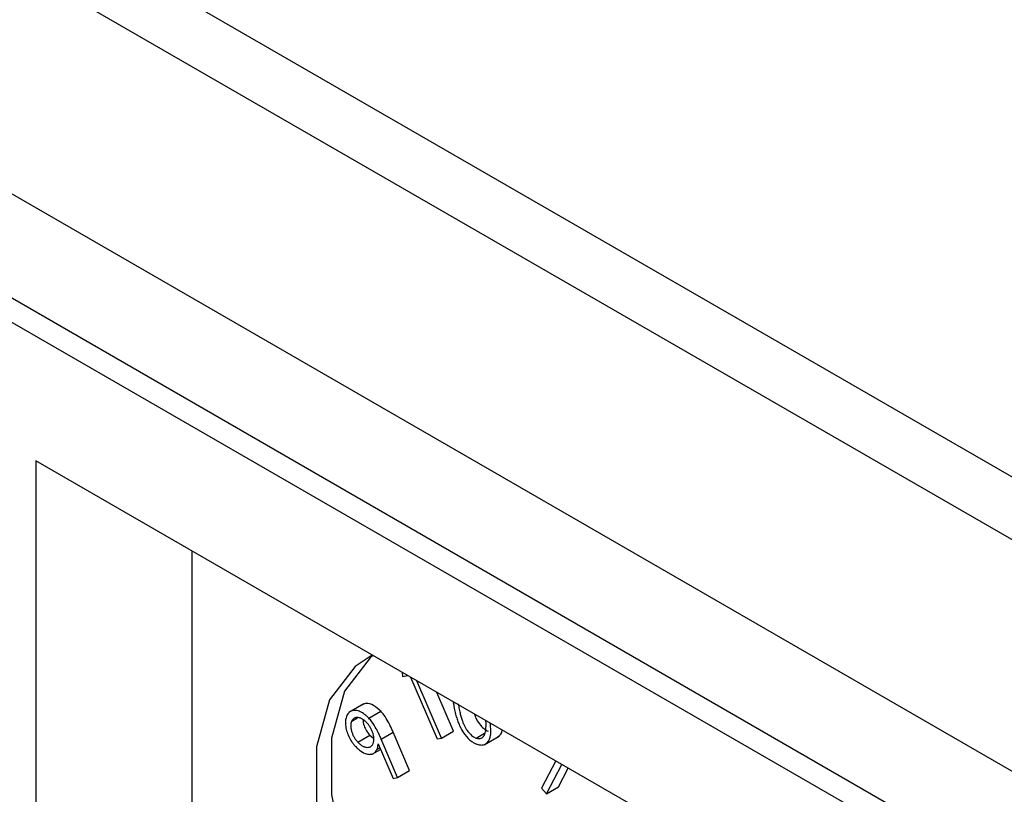
# Model space of a CAD drawing. Units: millimetres. Extents: x 9 to 423, y 3 to 277.
# Drawn here: x 371 to 377, y 156 to 160 of the extents above; entities that cross this region are included whole.
import ezdxf

# ---------------------------------------------------------------- set-up
doc = ezdxf.new("R2010")
doc.units = ezdxf.units.MM

msp = doc.modelspace()

# ---------------------------------------------------------------- linework, layer by layer
at = {"color": 7, "linetype": 'Continuous', "lineweight": 25}
for p, q in [((387.3429012, 151.5785096), (358.4575892, 168.2536453)), ((386.7642109, 151.5419304), (357.8788989, 168.2170661)), ((385.5158705, 150.8968266), (356.6305585, 167.5719623)), ((381.9715145, 152.3296937), (360.1749144, 164.9126031)), ((381.2495143, 152.604448), (360.8262039, 164.3945741)), ((375.0872587, 155.4265078), (371.1614577, 157.6928244)), ((371.1614577, 157.6928244), (371.1614577, 153.8757765)), ((372.0808416, 157.1620754), (372.0808416, 154.4065322)), ((373.3215378, 156.4458368), (373.3222693, 156.4213648)), ((373.3222693, 156.4213648), (373.353749, 156.4272416)), ((373.3697113, 156.4180268), (373.5266021, 156.0536123)), ((373.5535273, 156.0586429), (373.408423, 156.395679)), ((373.6242379, 156.0994633), (373.5259077, 156.3278565)), ((373.0957428, 156.2610072), (373.0073544, 156.2099817)), ((373.1245634, 156.1756102), (373.1952741, 156.2164306)), ((373.0235436, 156.1583533), (373.0585308, 156.1785509)), ((373.197348, 156.0518906), (373.2680587, 156.092711)), ((373.3644266, 155.8666392), (373.2680587, 156.092711)), ((373.5535273, 156.0586429), (373.6242379, 156.0994633)), ((373.0595753, 156.0345173), (373.130286, 156.0753377)), ((373.130286, 156.0753377), (373.1541579, 156.056317)), ((373.2937159, 155.8258188), (373.197348, 156.0518906)), ((373.5266021, 156.0536123), (373.5535273, 156.0586429)), ((373.7571358, 156.0583863), (373.8071398, 156.087253)), ((373.8039695, 156.0191884), (373.8923578, 156.0702139)), ((373.1439252, 155.9630024), (373.1935287, 155.9916379)), ((373.1720597, 155.9904608), (373.1896506, 156.0006158)), ((373.1796581, 156.0237482), (373.2675115, 155.8203692)), ((374.2262574, 155.9235532), (374.1419575, 155.7625676)), ((373.2937159, 155.8258188), (373.3644266, 155.8666392)), ((374.171242, 155.729929), (374.2618776, 155.9029901)), ((374.2419527, 155.7707494), (374.2997574, 155.8811226)), ((373.2675115, 155.8203692), (373.2937159, 155.8258188)), ((374.1419575, 155.7625676), (374.171242, 155.729929)), ((374.171242, 155.729929), (374.2419527, 155.7707494))]:
    msp.add_line(p, q, dxfattribs=at)
at = {"color": 7, "linetype": 'Continuous', "lineweight": 25, "flags": 128}
for points in [[(373.1449126, 156.5478003), (373.0435202, 156.4813837), (372.8934368, 156.2830275), (372.8155051, 156.0068288), (372.8155051, 155.6732719), (372.8934368, 155.3070953), (373.0435202, 154.9354565), (373.2546244, 154.5859183), (373.5110928, 154.2844044), (373.7939042, 154.0532767), (374.0820839, 153.9096768), (374.3542589, 153.8642549), (374.5902432, 153.9203798), (374.7725349, 154.0738889), (374.8601569, 154.2319349)], [(373.1484461, 156.5457605), (373.1319085, 156.5324092), (372.9818251, 156.334053), (372.9038935, 156.0578543), (372.9038935, 155.7242974), (372.9818251, 155.3581208), (373.1176925, 155.0153164)]]:
    msp.add_lwpolyline(points, dxfattribs=at)
at = {"color": 7, "linetype": 'Continuous', "lineweight": 25}
for points, knots in [([(373.6213946, 156.2721617), (373.6224252, 156.2657063), (373.6244319, 156.2531366), (373.6290597, 156.2291758), (373.6340454, 156.2064395), (373.6400167, 156.1848902), (373.6458037, 156.1659699), (373.6523451, 156.1481994), (373.6597203, 156.1316314), (373.6701656, 156.1098305), (373.6915684, 156.073959), (373.7191735, 156.0459909), (373.7417373, 156.031206), (373.7517994, 156.0258089), (373.7592598, 156.0230479), (373.7617872, 156.0221125)], [0, 0, 0, 0, 0.068109793, 0.132620584, 0.249957908, 0.303412327, 0.353198558, 0.44297232, 0.484083771, 0.523611368, 0.66902182, 0.868080735, 0.900333572, 0.96623617, 1, 1, 1, 1]), ([(373.1245634, 156.1756102), (373.1204928, 156.1797537), (373.1124113, 156.1879802), (373.0953966, 156.2018713), (373.0779314, 156.2122737), (373.0565927, 156.2204663), (373.0403813, 156.222502), (373.0261385, 156.2196204), (373.0162669, 156.2156722), (373.0078187, 156.2092611), (373.0004256, 156.2011389), (372.9967685, 156.1941052), (372.9949147, 156.1905399)], [0, 0, 0, 0, 0.083978933, 0.166727241, 0.3339927, 0.418666817, 0.58310705, 0.666104013, 0.749489613, 0.83192066, 0.914801962, 1, 1, 1, 1]), ([(373.1952741, 156.2164306), (373.1812773, 156.2290206), (373.1532917, 156.2541934), (373.1131381, 156.2665001), (373.0947955, 156.2583675), (373.0873145, 156.2550506)], [0, 0, 0, 0, 0.372051078, 0.743890425, 1, 1, 1, 1]), ([(373.2680587, 156.092711), (373.2647845, 156.1002362), (373.2585567, 156.114552), (373.2489986, 156.1347367), (373.2351775, 156.1619013), (373.2203476, 156.1858491), (373.2045896, 156.2061295), (373.1983403, 156.2130399), (373.1952741, 156.2164306)], [0, 0, 0, 0, 0.171089766, 0.325487178, 0.46268017, 0.800017443, 0.901877085, 1, 1, 1, 1]), ([(373.6517267, 156.2607789), (373.652621, 156.2552136), (373.6551308, 156.2395947), (373.659062, 156.2192269), (373.6633593, 156.2000658), (373.6676673, 156.1834539), (373.6721863, 156.1680474), (373.6774656, 156.1538338), (373.6813322, 156.1443114), (373.6855012, 156.1353491), (373.6910787, 156.1240781), (373.6972834, 156.1134723), (373.7085336, 156.0966775), (373.7210043, 156.0825132), (373.7357588, 156.0697804), (373.7465856, 156.0626706), (373.7536285, 156.0598106), (373.7571358, 156.0583863)], [0, 0, 0, 0, 0.07408233, 0.20791122, 0.26811865, 0.324180438, 0.423132815, 0.466442641, 0.50698162, 0.545920088, 0.583286213, 0.65510633, 0.689698469, 0.821317733, 0.882073774, 0.941273126, 1, 1, 1, 1]), ([(372.9949147, 156.1905399), (372.993322, 156.186607), (372.9901668, 156.1788164), (372.9863881, 156.1608002), (372.9861871, 156.1351558), (372.9921961, 156.1018369), (373.0049261, 156.0680008), (373.0203, 156.0413513), (373.0349362, 156.0215806), (373.0430527, 156.0125383), (373.0471935, 156.0079252)], [0, 0, 0, 0, 0.085134186, 0.168639142, 0.337967643, 0.504864963, 0.667267538, 0.83046514, 0.913508761, 1, 1, 1, 1]), ([(373.0235436, 156.1583533), (373.0226858, 156.1563711), (373.0209973, 156.1524694), (373.0193517, 156.1458583), (373.0181741, 156.1390121), (373.017781, 156.1316713), (373.0181618, 156.1238834), (373.0190229, 156.115817), (373.0213157, 156.1043576), (373.0255312, 156.0897718), (373.031554, 156.0752614), (373.0374437, 156.064309), (373.043836, 156.0536467), (373.0513674, 156.0436507), (373.0574832, 156.0368452), (373.0595753, 156.0345173)], [0, 0, 0, 0, 0.064699658, 0.127360159, 0.188852493, 0.250180058, 0.310862602, 0.372677094, 0.435184901, 0.564691156, 0.689327849, 0.750028917, 0.811102359, 0.935384385, 1, 1, 1, 1]), ([(373.1128367, 156.1486399), (373.1106914, 156.1508689), (373.1064683, 156.1552566), (373.0999206, 156.1609368), (373.0934031, 156.166059), (373.0868495, 156.1702963), (373.0802956, 156.1736401), (373.0737407, 156.1764298), (373.0649634, 156.1788491), (373.0564982, 156.1798147), (373.0485956, 156.1792111), (373.0432222, 156.1778118), (373.0382546, 156.1756962), (373.0323565, 156.1714908), (373.0273301, 156.1657449), (373.0245095, 156.1602389), (373.0235436, 156.1583533)], [0, 0, 0, 0, 0.0645779031, 0.1271204876, 0.1884971029, 0.2497092593, 0.3102776078, 0.3719757753, 0.4343659516, 0.5636284969, 0.6263052515, 0.6880306435, 0.7490748398, 0.8100700881, 0.9349554917, 1, 1, 1, 1]), ([(373.0889029, 156.167697), (373.090638, 156.1555999), (373.093775, 156.1337299), (373.109452, 156.1002302), (373.1233398, 156.083637), (373.130286, 156.0753377)], [0, 0, 0, 0, 0.382219896, 0.691009374, 1, 1, 1, 1]), ([(373.1488029, 156.0246148), (373.1496517, 156.02663), (373.1529211, 156.0343919), (373.1547325, 156.0462291), (373.1542758, 156.0592369), (373.1533828, 156.0673433), (373.1511008, 156.0787973), (373.1468799, 156.0933858), (373.140858, 156.1078958), (373.1349683, 156.1188481), (373.128576, 156.1295105), (373.1210446, 156.1395065), (373.1149287, 156.146312), (373.1128367, 156.1486399)], [0, 0, 0, 0, 0.0651557644, 0.2509490578, 0.3121050292, 0.3738080782, 0.4362031905, 0.5654759627, 0.6898879517, 0.7504795831, 0.8114429175, 0.9355008787, 1, 1, 1, 1]), ([(373.197348, 156.0518906), (373.1940739, 156.0594158), (373.1878461, 156.0737316), (373.1782879, 156.0939163), (373.1644668, 156.1210809), (373.1496369, 156.1450287), (373.1338789, 156.1653091), (373.1276296, 156.1722195), (373.1245634, 156.1756102)], [0, 0, 0, 0, 0.171089766, 0.325487178, 0.46268017, 0.800017443, 0.901877085, 1, 1, 1, 1]), ([(373.7482314, 156.1995118), (373.7491956, 156.1952232), (373.7544421, 156.1718881), (373.7768581, 156.1387767), (373.8050918, 156.110036), (373.8202668, 156.102814), (373.8278465, 156.0992067)], [0, 0, 0, 0, 0.10083281, 0.54864891, 0.774555633, 1, 1, 1, 1]), ([(373.8138039, 156.1057859), (373.8153727, 156.123224), (373.8169734, 156.1410173), (373.8146665, 156.1607915), (373.8146204, 156.1611862)], [0, 0, 0, 0, 0.980036429, 1, 1, 1, 1]), ([(373.7571358, 156.0583863), (373.7606037, 156.0573838), (373.7675288, 156.0553817), (373.7772763, 156.0552147), (373.786294, 156.057379), (373.7930253, 156.0611657), (373.7980049, 156.0652432), (373.8012941, 156.069208), (373.8043578, 156.0736462), (373.8069338, 156.0788497), (373.8092834, 156.0845664), (373.8111187, 156.0910695), (373.8127449, 156.0980957), (373.8134459, 156.103186), (373.8138039, 156.1057859)], [0, 0, 0, 0, 0.111540559, 0.222735599, 0.336425707, 0.455715348, 0.517366458, 0.580442329, 0.644654134, 0.710671039, 0.77853439, 0.849643201, 0.923202309, 1, 1, 1, 1]), ([(373.7617872, 156.0221125), (373.7710566, 156.0197618), (373.7895954, 156.0150603), (373.8202879, 156.0244718), (373.8484329, 156.0635828), (373.842777, 156.1170284), (373.839632, 156.1467473)], [0, 0, 0, 0, 0.154536436, 0.309072053, 0.615803081, 1, 1, 1, 1]), ([(373.8832069, 156.0654991), (373.8970973, 156.0745836), (373.9111051, 156.0837448), (373.9109148, 156.105416), (373.9109132, 156.1055976)], [0, 0, 0, 0, 0.991620352, 1, 1, 1, 1]), ([(373.0595753, 156.0345173), (373.0617206, 156.0322883), (373.0659436, 156.0279006), (373.0724914, 156.0222204), (373.0790089, 156.0170981), (373.0855625, 156.0128609), (373.0921164, 156.0095171), (373.0986713, 156.0067274), (373.1074488, 156.0043078), (373.1179725, 156.0031004), (373.1275275, 156.0045393), (373.1340676, 156.0075649), (373.1401055, 156.0114608), (373.1449968, 156.0173339), (373.1478328, 156.022759), (373.1488029, 156.0246148)], [0, 0, 0, 0, 0.064699658, 0.127360159, 0.188852493, 0.250180058, 0.310862602, 0.372677094, 0.435184901, 0.564691156, 0.689327849, 0.750028917, 0.811102359, 0.935384385, 1, 1, 1, 1]), ([(373.0471935, 156.0079252), (373.0502943, 156.0047004), (373.0563824, 155.9983688), (373.0657499, 155.990048), (373.0841539, 155.9755903), (373.1031511, 155.9661212), (373.1208659, 155.9628365), (373.1295404, 155.9621296), (373.1375916, 155.9627608), (373.14511, 155.9642766), (373.1517628, 155.9673578), (373.160048, 155.972627), (373.1668642, 155.9804823), (373.1707352, 155.987917), (373.1720597, 155.9904608)], [0, 0, 0, 0, 0.067302477, 0.132140217, 0.195190732, 0.44391758, 0.507965641, 0.571851561, 0.633947836, 0.694403694, 0.75429737, 0.814103588, 0.93639387, 1, 1, 1, 1]), ([(373.1720597, 155.9904608), (373.1730002, 155.9927248), (373.1749296, 155.9973697), (373.1770139, 156.0053296), (373.1786997, 156.0141051), (373.1793333, 156.020473), (373.1796581, 156.0237482)], [0, 0, 0, 0, 0.232421197, 0.476828375, 0.730977715, 1, 1, 1, 1])]:
    msp.add_open_spline(points, degree=3, knots=knots, dxfattribs=at)

doc.saveas('drawing.dxf')
